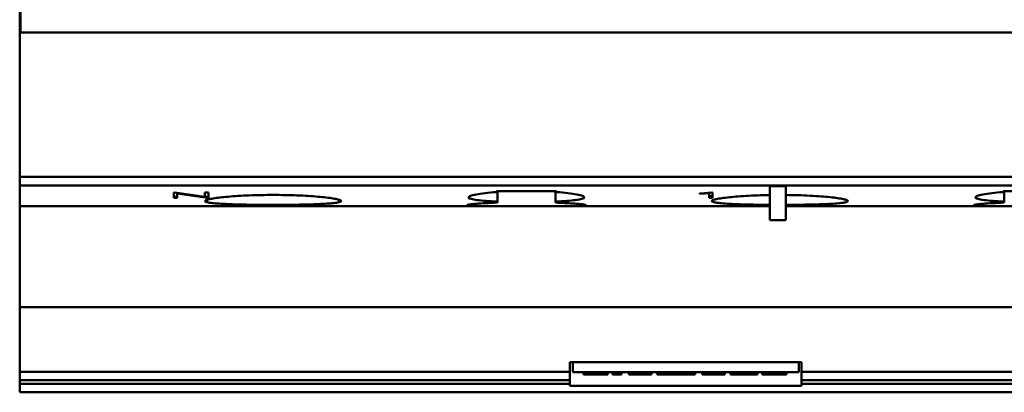
# Model space of a CAD drawing. Extents: x 0 to 841, y 0 to 594.
# Drawn here: x 124 to 192, y 137 to 163 of the extents above; entities that cross this region are included whole.
import ezdxf

# ---------------------------------------------------------------- set-up
doc = ezdxf.new("R2010")
doc.units = 0
doc.header["$LTSCALE"] = 5
doc.header["$MEASUREMENT"] = 0
doc.layers.add('13000_TOP', color=7, linetype='CONTINUOUS')

msp = doc.modelspace()

# ---------------------------------------------------------------- linework, layer by layer
at = {"layer": '13000_TOP', "color": 7, "linetype": 'Continuous', "lineweight": 50}
for p, q in [((124.116676, 161.844484), (124.116676, 212.844453)), ((124.07167, 161.844522), (124.07167, 177.244485)), ((124.07167, 161.844484), (264.061672, 161.844484)), ((124.07167, 149.845483), (124.07167, 161.844484)), ((124.07167, 151.878484), (264.061672, 151.878484)), ((124.07167, 151.284486), (264.061672, 151.284486)), ((175.876674, 151.228734), (176.976673, 151.228734)), ((175.876674, 148.894452), (175.876674, 151.228734)), ((176.976673, 148.894452), (176.976673, 151.228734)), ((134.71347, 150.807943), (134.7686, 150.807943)), ((134.71347, 150.436463), (134.71347, 150.807943)), ((134.71347, 150.48861), (134.948677, 150.48861)), ((134.71347, 150.436463), (134.948677, 150.436463)), ((134.768599, 150.807942), (136.859673, 150.497677)), ((134.948673, 150.733277), (137.037451, 150.436465)), ((135.980682, 150.620793), (134.948677, 150.749883)), ((134.948677, 150.436463), (134.948677, 150.749883)), ((136.859672, 150.807943), (137.094871, 150.807943)), ((136.859672, 150.497678), (136.859672, 150.807943)), ((137.037452, 150.48861), (136.859672, 150.510846)), ((136.939644, 150.269262), (136.981559, 150.28576)), ((136.981559, 150.28576), (137.033142, 150.302495)), ((137.033142, 150.302495), (137.094261, 150.319394)), ((137.037452, 150.48861), (137.094871, 150.48861)), ((137.037452, 150.436463), (137.037452, 150.48861)), ((137.037452, 150.436463), (137.094871, 150.436463)), ((137.094261, 150.319394), (137.164772, 150.336385)), ((137.094871, 150.436463), (137.094871, 150.807943)), ((137.164772, 150.336385), (137.244529, 150.353398)), ((137.244529, 150.353398), (137.333351, 150.370359)), ((137.333351, 150.370359), (137.430832, 150.3872)), ((137.430832, 150.3872), (137.536529, 150.40384)), ((137.536529, 150.40384), (137.650009, 150.420201)), ((137.650009, 150.420201), (137.770797, 150.436208)), ((137.770797, 150.436208), (137.898231, 150.451783)), ((137.898231, 150.451783), (138.031585, 150.466863)), ((138.031585, 150.466863), (138.170105, 150.481374)), ((138.170105, 150.481374), (138.31356, 150.495301)), ((138.31356, 150.495301), (138.464691, 150.508893)), ((138.464691, 150.508893), (138.623695, 150.522115)), ((138.623695, 150.522115), (138.79013, 150.534879)), ((138.79013, 150.534879), (138.963554, 150.547097)), ((138.963554, 150.547097), (139.143478, 150.558679)), ((139.143478, 150.558679), (139.329277, 150.569558)), ((139.329277, 150.569558), (139.520309, 150.579667)), ((139.520309, 150.579667), (139.715927, 150.588945)), ((139.715927, 150.588945), (139.915512, 150.597325)), ((139.915512, 150.597325), (140.118438, 150.604776)), ((140.118438, 150.604776), (140.323944, 150.611268)), ((140.323944, 150.611268), (140.531242, 150.616769)), ((140.531242, 150.616769), (140.739563, 150.621251)), ((140.739563, 150.621251), (140.948112, 150.624711)), ((140.948112, 150.624711), (141.156044, 150.627156)), ((141.156044, 150.627156), (141.36251, 150.62861)), ((141.36251, 150.62861), (141.566673, 150.62909)), ((141.770836, 150.62861), (141.566673, 150.62909)), ((141.977302, 150.627156), (141.770836, 150.62861)), ((142.185234, 150.624711), (141.977302, 150.627156)), ((142.393783, 150.621251), (142.185234, 150.624711)), ((142.602104, 150.616769), (142.393783, 150.621251)), ((142.809402, 150.611268), (142.602104, 150.616769)), ((143.014908, 150.604776), (142.809402, 150.611268)), ((143.217834, 150.597325), (143.014908, 150.604776)), ((143.417419, 150.588945), (143.217834, 150.597325)), ((143.613037, 150.579667), (143.417419, 150.588945)), ((143.804069, 150.569558), (143.613037, 150.579667)), ((143.989868, 150.558679), (143.804069, 150.569558)), ((144.169792, 150.547097), (143.989868, 150.558679)), ((144.343216, 150.534879), (144.169792, 150.547097)), ((144.509651, 150.522115), (144.343216, 150.534879)), ((144.668655, 150.508893), (144.509651, 150.522115)), ((144.819786, 150.495301), (144.668655, 150.508893)), ((144.963241, 150.481374), (144.819786, 150.495301)), ((145.101761, 150.466863), (144.963241, 150.481374)), ((145.235115, 150.451783), (145.101761, 150.466863)), ((145.362549, 150.436208), (145.235115, 150.451783)), ((145.483337, 150.420201), (145.362549, 150.436208)), ((145.596817, 150.40384), (145.483337, 150.420201)), ((145.702514, 150.3872), (145.596817, 150.40384)), ((145.799995, 150.370359), (145.702514, 150.3872)), ((145.888817, 150.353398), (145.799995, 150.370359)), ((145.968574, 150.336385), (145.888817, 150.353398)), ((146.039085, 150.319394), (145.968574, 150.336385)), ((146.100204, 150.302495), (146.039085, 150.319394)), ((146.151787, 150.28576), (146.100204, 150.302495)), ((146.193702, 150.269262), (146.151787, 150.28576)), ((155.066677, 150.461282), (155.074745, 150.485128)), ((155.073612, 150.438836), (155.066677, 150.461282)), ((155.095245, 150.416505), (155.073612, 150.438836)), ((155.074745, 150.485128), (155.098789, 150.509763)), ((155.132068, 150.394471), (155.095245, 150.416505)), ((155.098789, 150.509763), (155.139335, 150.534989)), ((155.184494, 150.372911), (155.132068, 150.394471)), ((155.139335, 150.534989), (155.196789, 150.560617)), ((155.252433, 150.351964), (155.184494, 150.372911)), ((155.196789, 150.560617), (155.270954, 150.586427)), ((155.335586, 150.331769), (155.252433, 150.351964)), ((155.270954, 150.586427), (155.36148, 150.612203)), ((155.433643, 150.31244), (155.335586, 150.331769)), ((155.36148, 150.612203), (155.467975, 150.637735)), ((155.545967, 150.294065), (155.433643, 150.31244)), ((155.467975, 150.637735), (155.589557, 150.66282)), ((155.6716, 150.276712), (155.545967, 150.294065)), ((155.589557, 150.66282), (155.725132, 150.687234)), ((155.725132, 150.687234), (155.873531, 150.710767)), ((155.873531, 150.710767), (156.033104, 150.733216)), ((156.033104, 150.733216), (156.201999, 150.754403)), ((156.201999, 150.754403), (156.380886, 150.774427)), ((156.380886, 150.774427), (156.573654, 150.793649)), ((156.573654, 150.793649), (156.779361, 150.811841)), ((156.779361, 150.811841), (156.996856, 150.828748)), ((156.996856, 150.890653), (161.13649, 150.890653)), ((156.996856, 150.828748), (156.996856, 150.890653)), ((157.066673, 150.09789), (157.066673, 150.890657)), ((161.066673, 150.09789), (161.066673, 150.890657)), ((161.13649, 150.828748), (161.13649, 150.890653)), ((161.353985, 150.811841), (161.13649, 150.828748)), ((161.559681, 150.793653), (161.353985, 150.811841)), ((161.752414, 150.77443), (161.559681, 150.793653)), ((161.931278, 150.754411), (161.752414, 150.77443)), ((162.100239, 150.733216), (161.931278, 150.754411)), ((162.259845, 150.710763), (162.100239, 150.733216)), ((162.408256, 150.68723), (162.259845, 150.710763)), ((162.543834, 150.662812), (162.408256, 150.68723)), ((162.461769, 150.276715), (162.587402, 150.294068)), ((162.665413, 150.637727), (162.543834, 150.662812)), ((162.587402, 150.294068), (162.699722, 150.312444)), ((162.771892, 150.612195), (162.665413, 150.637727)), ((162.699722, 150.312444), (162.797771, 150.331769)), ((162.862411, 150.586419), (162.771892, 150.612195)), ((162.797771, 150.331769), (162.88092, 150.351968)), ((162.936569, 150.560613), (162.862411, 150.586419)), ((162.88092, 150.351968), (162.948856, 150.372911)), ((162.994014, 150.534986), (162.936569, 150.560613)), ((162.948856, 150.372911), (163.001278, 150.394471)), ((163.034557, 150.509763), (162.994014, 150.534986)), ((163.001278, 150.394471), (163.038101, 150.416505)), ((163.058601, 150.485131), (163.034557, 150.509763)), ((163.038101, 150.416505), (163.059734, 150.438836)), ((163.066669, 150.461282), (163.058601, 150.485131)), ((163.059734, 150.438836), (163.066669, 150.461282)), ((171.02447, 150.730731), (171.369, 150.750578)), ((171.02447, 150.702894), (171.414939, 150.724501)), ((171.024471, 150.702893), (171.024471, 150.730733)), ((171.369, 150.750578), (171.86926, 150.808459)), ((171.414939, 150.724501), (171.683673, 150.755333)), ((171.41494, 150.7245), (171.41494, 150.755819)), ((171.683674, 150.436853), (171.683674, 150.786779)), ((171.683674, 150.536916), (171.918873, 150.536916)), ((171.683674, 150.436853), (171.918873, 150.436853)), ((171.869259, 150.808458), (171.918873, 150.808458)), ((171.918873, 150.436853), (171.918873, 150.808458)), ((171.942817, 150.27065), (171.986568, 150.287522)), ((171.986568, 150.287522), (172.04039, 150.304635)), ((172.04039, 150.304635), (172.104133, 150.321912)), ((172.104133, 150.321912), (172.17765, 150.339273)), ((172.17765, 150.339273), (172.260791, 150.356641)), ((172.260791, 150.356641), (172.353313, 150.373944)), ((172.353313, 150.373944), (172.454765, 150.391103)), ((172.454765, 150.391103), (172.564686, 150.408033)), ((172.564686, 150.408033), (172.682598, 150.424653)), ((172.682598, 150.424653), (172.807964, 150.440877)), ((172.807964, 150.440877), (172.94004, 150.456636)), ((172.94004, 150.456636), (173.078037, 150.471852)), ((173.078037, 150.471852), (173.221164, 150.486455)), ((173.221164, 150.486455), (173.370285, 150.500528)), ((173.370285, 150.500528), (173.527828, 150.514268)), ((173.527828, 150.514268), (173.693397, 150.527589)), ((173.693397, 150.527589), (173.866516, 150.540391)), ((173.866516, 150.540391), (174.046715, 150.552583)), ((174.046715, 150.552583), (174.233398, 150.564077)), ((174.233398, 150.564077), (174.42588, 150.574803)), ((174.42588, 150.574803), (174.623474, 150.584691)), ((174.623474, 150.584691), (174.8255, 150.593679)), ((174.8255, 150.593679), (175.03133, 150.601709)), ((175.03133, 150.601709), (175.240185, 150.608747)), ((175.240185, 150.608747), (175.451248, 150.61477)), ((175.451248, 150.61477), (175.663688, 150.619741)), ((175.663688, 150.619741), (175.876674, 150.623639)), ((177.191131, 150.624627), (176.976673, 150.627164)), ((177.406223, 150.621015), (177.191131, 150.624627)), ((177.621025, 150.616307), (177.406223, 150.621015)), ((177.834659, 150.610524), (177.621025, 150.616307)), ((178.04628, 150.603692), (177.834659, 150.610524)), ((178.255039, 150.595845), (178.04628, 150.603692)), ((178.460102, 150.587011), (178.255039, 150.595845)), ((178.660812, 150.577237), (178.460102, 150.587011)), ((178.856472, 150.566598), (178.660812, 150.577237)), ((179.046375, 150.555158), (178.856472, 150.566598)), ((179.229816, 150.542989), (179.046375, 150.555158)), ((179.406151, 150.530175), (179.229816, 150.542989)), ((179.574877, 150.516816), (179.406151, 150.530175)), ((179.73551, 150.503007), (179.574877, 150.516816)), ((179.887567, 150.488855), (179.73551, 150.503007)), ((180.03289, 150.474214), (179.887567, 150.488855)), ((180.173105, 150.45894), (180.03289, 150.474214)), ((180.307401, 150.443101), (180.173105, 150.45894)), ((180.434969, 150.42677), (180.307401, 150.443101)), ((180.555021, 150.410031), (180.434969, 150.42677)), ((180.666975, 150.392965), (180.555021, 150.410031)), ((180.770349, 150.375657), (180.666975, 150.392965)), ((180.86466, 150.35819), (180.770349, 150.375657)), ((180.94944, 150.340654), (180.86466, 150.35819)), ((181.024416, 150.323117), (180.94944, 150.340654)), ((181.089433, 150.305661), (181.024416, 150.323117)), ((181.14434, 150.288366), (181.089433, 150.305661)), ((181.188982, 150.271314), (181.14434, 150.288366)), ((190.066675, 150.461282), (190.074747, 150.485128)), ((190.07361, 150.438836), (190.066675, 150.461282)), ((190.095245, 150.416505), (190.07361, 150.438836)), ((190.074747, 150.485128), (190.098789, 150.509763)), ((190.132068, 150.394471), (190.095245, 150.416505)), ((190.098789, 150.509763), (190.139337, 150.534989)), ((190.184494, 150.372911), (190.132068, 150.394471)), ((190.139337, 150.534989), (190.196789, 150.560617)), ((190.252433, 150.351964), (190.184494, 150.372911)), ((190.196789, 150.560617), (190.270954, 150.586427)), ((190.335586, 150.331769), (190.252433, 150.351964)), ((190.270954, 150.586427), (190.361482, 150.612203)), ((190.433643, 150.31244), (190.335586, 150.331769)), ((190.361482, 150.612203), (190.467975, 150.637735)), ((190.545967, 150.294065), (190.433643, 150.31244)), ((190.467975, 150.637735), (190.589557, 150.66282)), ((190.6716, 150.276712), (190.545967, 150.294065)), ((190.589557, 150.66282), (190.725134, 150.687234)), ((190.725134, 150.687234), (190.873531, 150.710767)), ((190.873531, 150.710767), (191.033102, 150.733216)), ((191.033102, 150.733216), (191.201999, 150.754403)), ((191.201999, 150.754403), (191.380888, 150.774427)), ((191.380888, 150.774427), (191.573652, 150.793649)), ((191.573652, 150.793649), (191.779363, 150.811841)), ((191.779363, 150.811841), (191.996858, 150.828748)), ((191.996858, 150.890653), (196.136488, 150.890653)), ((191.996858, 150.828748), (191.996858, 150.890653)), ((192.066673, 150.09789), (192.066673, 150.890657)), ((124.066673, 149.871453), (124.07167, 149.871453)), ((124.066673, 137.001351), (124.066673, 149.871453)), ((124.07167, 149.845483), (175.876686, 149.845483)), ((136.866676, 150.206891), (136.871124, 150.221826)), ((136.871528, 150.191629), (136.866676, 150.206891)), ((136.871124, 150.221826), (136.884636, 150.237237)), ((136.886261, 150.176519), (136.871528, 150.191629)), ((136.884636, 150.237237), (136.907402, 150.253068)), ((136.911117, 150.161641), (136.886261, 150.176519)), ((136.907402, 150.253068), (136.939644, 150.269262)), ((136.946342, 150.147061), (136.911117, 150.161641)), ((136.992149, 150.132856), (136.946342, 150.147061)), ((137.048492, 150.119069), (136.992149, 150.132856)), ((137.115211, 150.105752), (137.048492, 150.119069)), ((137.192154, 150.092946), (137.115211, 150.105752)), ((137.279152, 150.08069), (137.192154, 150.092946)), ((137.375892, 150.069005), (137.279152, 150.08069)), ((137.481895, 150.057908), (137.375892, 150.069005)), ((137.596641, 150.047418), (137.481895, 150.057908)), ((137.719635, 150.037549), (137.596641, 150.047418)), ((137.850219, 150.028306), (137.719635, 150.037549)), ((137.987564, 150.019685), (137.850219, 150.028306)), ((138.130821, 150.011686), (137.987564, 150.019685)), ((138.279266, 150.004293), (138.130821, 150.011686)), ((138.435478, 149.997354), (138.279266, 150.004293)), ((138.600357, 149.990823), (138.435478, 149.997354)), ((138.773399, 149.984712), (138.600357, 149.990823)), ((138.954094, 149.979051), (138.773399, 149.984712)), ((139.141899, 149.973848), (138.954094, 149.979051)), ((139.336097, 149.96911), (139.141899, 149.973848)), ((139.535957, 149.964833), (139.336097, 149.96911)), ((139.740745, 149.961023), (139.535957, 149.964833)), ((139.949768, 149.957677), (139.740745, 149.961023)), ((140.162262, 149.954782), (139.949768, 149.957677)), ((140.377372, 149.952333), (140.162262, 149.954782)), ((140.5942, 149.950322), (140.377372, 149.952333)), ((140.811866, 149.948739), (140.5942, 149.950322)), ((141.029442, 149.947572), (140.811866, 149.948739)), ((141.245964, 149.946809), (141.029442, 149.947572)), ((141.460472, 149.946435), (141.245964, 149.946809)), ((141.460472, 149.946435), (141.672874, 149.946435)), ((141.672874, 149.946435), (141.887382, 149.946809)), ((141.887382, 149.946809), (142.103904, 149.947572)), ((142.103904, 149.947572), (142.32148, 149.948739)), ((142.32148, 149.948739), (142.539146, 149.950322)), ((142.539146, 149.950322), (142.755974, 149.952333)), ((142.755974, 149.952333), (142.971084, 149.954782)), ((142.971084, 149.954782), (143.183578, 149.957677)), ((143.183578, 149.957677), (143.392601, 149.961023)), ((143.392601, 149.961023), (143.597389, 149.964833)), ((143.597389, 149.964833), (143.797249, 149.96911)), ((143.797249, 149.96911), (143.991447, 149.973848)), ((143.991447, 149.973848), (144.179252, 149.979051)), ((144.179252, 149.979051), (144.359947, 149.984712)), ((144.359947, 149.984712), (144.532989, 149.990823)), ((144.532989, 149.990823), (144.697868, 149.997354)), ((144.697868, 149.997354), (144.85408, 150.004293)), ((144.85408, 150.004293), (145.002525, 150.011686)), ((145.002525, 150.011686), (145.145782, 150.019685)), ((145.145782, 150.019685), (145.283127, 150.028306)), ((145.283127, 150.028306), (145.413711, 150.037549)), ((145.413711, 150.037549), (145.536705, 150.047418)), ((145.536705, 150.047418), (145.651451, 150.057908)), ((145.651451, 150.057908), (145.757454, 150.069005)), ((145.757454, 150.069005), (145.854194, 150.08069)), ((145.854194, 150.08069), (145.941192, 150.092946)), ((145.941192, 150.092946), (146.018135, 150.105752)), ((146.018135, 150.105752), (146.084854, 150.119069)), ((146.084854, 150.119069), (146.141197, 150.132856)), ((146.141197, 150.132856), (146.187004, 150.147061)), ((146.187004, 150.147061), (146.222229, 150.161641)), ((146.225944, 150.253068), (146.193702, 150.269262)), ((146.222229, 150.161641), (146.247085, 150.176519)), ((146.24871, 150.237237), (146.225944, 150.253068)), ((146.247085, 150.176519), (146.261818, 150.191629)), ((146.262222, 150.221826), (146.24871, 150.237237)), ((146.261818, 150.191629), (146.26667, 150.206891)), ((146.26667, 150.206891), (146.262222, 150.221826)), ((154.966675, 149.927606), (154.974258, 149.936414)), ((154.975231, 149.918744), (154.966675, 149.927606)), ((154.974258, 149.936414), (154.997345, 149.945794)), ((155.001312, 149.910276), (154.975231, 149.918744)), ((154.997345, 149.945794), (155.036442, 149.95569)), ((155.045536, 149.902288), (155.001312, 149.910276)), ((155.036442, 149.95569), (155.091957, 149.966027)), ((155.108303, 149.894857), (155.045536, 149.902288)), ((155.091957, 149.966027), (155.163753, 149.976724)), ((155.189365, 149.888024), (155.108303, 149.894857)), ((155.163753, 149.976724), (155.251499, 149.98768)), ((155.288318, 149.881822), (155.189365, 149.888024)), ((155.251499, 149.98768), (155.354835, 149.998796)), ((155.404648, 149.876268), (155.288318, 149.881822)), ((155.354835, 149.998796), (155.473034, 150.009965)), ((155.53725, 149.87135), (155.404648, 149.876268)), ((155.473034, 150.009965), (155.605049, 150.021073)), ((155.684875, 149.867051), (155.53725, 149.87135)), ((155.605049, 150.021073), (155.749817, 150.032003)), ((155.809555, 150.260461), (155.6716, 150.276712)), ((155.846061, 149.863351), (155.684875, 149.867051)), ((155.749817, 150.032003), (155.905899, 150.042638)), ((155.958553, 150.245362), (155.809555, 150.260461)), ((156.018795, 149.860196), (155.846061, 149.863351)), ((155.905899, 150.042638), (156.071552, 150.052865)), ((156.116966, 150.231443), (155.958553, 150.245362)), ((156.201103, 149.857549), (156.018795, 149.860196)), ((156.071552, 150.052865), (156.24575, 150.062616)), ((156.283405, 150.218705), (156.116966, 150.231443)), ((156.39664, 149.855298), (156.201103, 149.857549)), ((156.24575, 150.062616), (156.43272, 150.072087)), ((156.461452, 150.20683), (156.283405, 150.218705)), ((156.606952, 149.853387), (156.39664, 149.855298)), ((156.43272, 150.072087), (156.632595, 150.081212)), ((156.652023, 150.19576), (156.461452, 150.20683)), ((156.830784, 149.851796), (156.606952, 149.853387)), ((156.632595, 150.081212), (156.84433, 150.089852)), ((156.854137, 150.185582), (156.652023, 150.19576)), ((157.066673, 149.850507), (156.830784, 149.851796)), ((156.84433, 150.089852), (157.066673, 150.09789)), ((157.066673, 150.17637), (156.854137, 150.185582)), ((157.24493, 149.849736), (157.066704, 149.850507)), ((157.427906, 149.849092), (157.24493, 149.849736)), ((157.614956, 149.848561), (157.427906, 149.849092)), ((157.805397, 149.84813), (157.614956, 149.848561)), ((157.998405, 149.847787), (157.805397, 149.84813)), ((158.193138, 149.84752), (157.998405, 149.847787)), ((158.388756, 149.847322), (158.193138, 149.84752)), ((158.584373, 149.847181), (158.388756, 149.847322)), ((158.779083, 149.847089), (158.584373, 149.847181)), ((158.971958, 149.847047), (158.779083, 149.847089)), ((158.971958, 149.847047), (159.162906, 149.847047)), ((159.162906, 149.847047), (159.3558, 149.847089)), ((159.3558, 149.847089), (159.550518, 149.847181)), ((159.550518, 149.847181), (159.746143, 149.847322)), ((159.746143, 149.847322), (159.941753, 149.847524)), ((159.941753, 149.847524), (160.136478, 149.847791)), ((160.136478, 149.847791), (160.329467, 149.848134)), ((160.329467, 149.848134), (160.519886, 149.848565)), ((160.519886, 149.848565), (160.706905, 149.849095)), ((160.706905, 149.849095), (160.889847, 149.84974)), ((160.889847, 149.84974), (161.068031, 149.850515)), ((161.066673, 150.17637), (161.279213, 150.185582)), ((161.239231, 150.091741), (161.066673, 150.09789)), ((161.068031, 149.850515), (161.240757, 149.851426)), ((161.40567, 150.085218), (161.239231, 150.091741)), ((161.240757, 149.851426), (161.407322, 149.852491)), ((161.279213, 150.185582), (161.481323, 150.19576)), ((161.56533, 150.07837), (161.40567, 150.085218)), ((161.407322, 149.852491), (161.567096, 149.853719)), ((161.481323, 150.19576), (161.671882, 150.20683)), ((161.717724, 150.07126), (161.56533, 150.07837)), ((161.567096, 149.853719), (161.719589, 149.855123)), ((161.671882, 150.20683), (161.849907, 150.218702)), ((161.862369, 150.063951), (161.717724, 150.07126)), ((161.719589, 149.855123), (161.864319, 149.856706)), ((161.849907, 150.218702), (162.016365, 150.231443)), ((161.998928, 150.056497), (161.862369, 150.063951)), ((161.864319, 149.856706), (162.000957, 149.858476)), ((162.129928, 150.04878), (161.998928, 150.056497)), ((162.000957, 149.858476), (162.132049, 149.860486)), ((162.016365, 150.231443), (162.174801, 150.245362)), ((162.255848, 150.04078), (162.129928, 150.04878)), ((162.132049, 149.860486), (162.258041, 149.862764)), ((162.174801, 150.245362), (162.323814, 150.260465)), ((162.375873, 150.032552), (162.255848, 150.04078)), ((162.258041, 149.862764), (162.378109, 149.865331)), ((162.323814, 150.260465), (162.461769, 150.276715)), ((162.489204, 150.02414), (162.375873, 150.032552)), ((162.378109, 149.865331), (162.491451, 149.868199)), ((162.595119, 150.015607), (162.489204, 150.02414)), ((162.491451, 149.868199), (162.597343, 149.871392)), ((162.693115, 150.006997), (162.595119, 150.015607)), ((162.597343, 149.871392), (162.695282, 149.874913)), ((162.782703, 149.998372), (162.693115, 150.006997)), ((162.695282, 149.874913), (162.784778, 149.878766)), ((162.863403, 149.989782), (162.782703, 149.998372)), ((162.784778, 149.878766), (162.865352, 149.882959)), ((162.934852, 149.981275), (162.863403, 149.989782)), ((162.865352, 149.882959), (162.936641, 149.887498)), ((162.996872, 149.972901), (162.934852, 149.981275)), ((162.936641, 149.887498), (162.998474, 149.892369)), ((163.049316, 149.9647), (162.996872, 149.972901)), ((162.998474, 149.892369), (163.050697, 149.897569)), ((163.092025, 149.956716), (163.049316, 149.9647)), ((163.050697, 149.897569), (163.093162, 149.903073)), ((163.12492, 149.948999), (163.092025, 149.956716)), ((163.093162, 149.903073), (163.125789, 149.908876)), ((163.14817, 149.941571), (163.12492, 149.948999)), ((163.125789, 149.908876), (163.148758, 149.914941)), ((163.16201, 149.934468), (163.14817, 149.941571)), ((163.148758, 149.914941), (163.162307, 149.921231)), ((163.166671, 149.927716), (163.16201, 149.934468)), ((163.162307, 149.921231), (163.166671, 149.927716)), ((171.866672, 150.206891), (171.871319, 150.222146)), ((171.871975, 150.19095), (171.866672, 150.206891)), ((171.871319, 150.222146), (171.885406, 150.237901)), ((171.888069, 150.175176), (171.871975, 150.19095)), ((171.885406, 150.237901), (171.909164, 150.254087)), ((171.915233, 150.159665), (171.888069, 150.175176)), ((171.909164, 150.254087), (171.942817, 150.27065)), ((171.953762, 150.14449), (171.915233, 150.159665)), ((172.003849, 150.129731), (171.953762, 150.14449)), ((172.065395, 150.115449), (172.003849, 150.129731)), ((172.138221, 150.101686), (172.065395, 150.115449)), ((172.222145, 150.088494), (172.138221, 150.101686)), ((172.316963, 150.075917), (172.222145, 150.088494)), ((172.42221, 150.063966), (172.316963, 150.075917)), ((172.537311, 150.052667), (172.42221, 150.063966)), ((172.661689, 150.042039), (172.537311, 150.052667)), ((172.794723, 150.032094), (172.661689, 150.042039)), ((172.93552, 150.022832), (172.794723, 150.032094)), ((173.083114, 150.014249), (172.93552, 150.022832)), ((173.236538, 150.006333), (173.083114, 150.014249)), ((173.397289, 149.998979), (173.236538, 150.006333)), ((173.567623, 149.992059), (173.397289, 149.998979)), ((173.746975, 149.985601), (173.567623, 149.992059)), ((173.934765, 149.979623), (173.746975, 149.985601)), ((174.130378, 149.974149), (173.934765, 149.979623)), ((174.333027, 149.969178), (174.130378, 149.974149)), ((174.541866, 149.964715), (174.333027, 149.969178)), ((174.756057, 149.960759), (174.541866, 149.964715)), ((174.974815, 149.957311), (174.756057, 149.960759)), ((175.197258, 149.954351), (174.974815, 149.957311)), ((175.42239, 149.951879), (175.197258, 149.954351)), ((175.6492, 149.94988), (175.42239, 149.951879)), ((175.876674, 149.94835), (175.6492, 149.94988)), ((176.976673, 149.947076), (177.197864, 149.948026)), ((176.976684, 149.845483), (210.876685, 149.845483)), ((177.197864, 149.948026), (177.419719, 149.949399)), ((177.419719, 149.949399), (177.641224, 149.951215)), ((177.641224, 149.951215), (177.861423, 149.953477)), ((177.861423, 149.953477), (178.079387, 149.956197)), ((178.079387, 149.956197), (178.294185, 149.959382)), ((178.294185, 149.959382), (178.504924, 149.963044)), ((178.504924, 149.963044), (178.710895, 149.967191)), ((178.710895, 149.967191), (178.911316, 149.971818)), ((178.911316, 149.971818), (179.105415, 149.976926)), ((179.105415, 149.976926), (179.292415, 149.982515)), ((179.292415, 149.982515), (179.471672, 149.988576)), ((179.471672, 149.988576), (179.642639, 149.995084)), ((179.642639, 149.995084), (179.80479, 150.002019)), ((179.80479, 150.002019), (179.958109, 150.009385)), ((179.958109, 150.009385), (180.105674, 150.01735)), ((180.105674, 150.01735), (180.247356, 150.02596)), ((180.247356, 150.02596), (180.382253, 150.035215)), ((180.382253, 150.035215), (180.509475, 150.045121)), ((180.509475, 150.045121), (180.628267, 150.055673)), ((180.628267, 150.055673), (180.738085, 150.066861)), ((180.738085, 150.066861), (180.838394, 150.07866)), ((180.838394, 150.07866), (180.928665, 150.091054)), ((180.928665, 150.091054), (181.008524, 150.104028)), ((181.008524, 150.104028), (181.077793, 150.117532)), ((181.077793, 150.117532), (181.13631, 150.131532)), ((181.13631, 150.131532), (181.183908, 150.14597)), ((181.183908, 150.14597), (181.220512, 150.160802)), ((181.223322, 150.254575), (181.188982, 150.271314)), ((181.220512, 150.160802), (181.246332, 150.17595)), ((181.24756, 150.238217), (181.223322, 150.254575)), ((181.246332, 150.17595), (181.261631, 150.191339)), ((181.261934, 150.222303), (181.24756, 150.238217)), ((181.261631, 150.191339), (181.266674, 150.206891)), ((181.266674, 150.206891), (181.261934, 150.222303)), ((189.966673, 149.927606), (189.974258, 149.936414)), ((189.975231, 149.918744), (189.966673, 149.927606)), ((189.974258, 149.936414), (189.997347, 149.945794)), ((190.001314, 149.910276), (189.975231, 149.918744)), ((189.997347, 149.945794), (190.036443, 149.95569)), ((190.045534, 149.902288), (190.001314, 149.910276)), ((190.036443, 149.95569), (190.091961, 149.966027)), ((190.108305, 149.894857), (190.045534, 149.902288)), ((190.091961, 149.966027), (190.163759, 149.976724)), ((190.189365, 149.888024), (190.108305, 149.894857)), ((190.163759, 149.976724), (190.251505, 149.98768)), ((190.288318, 149.881822), (190.189365, 149.888024)), ((190.251505, 149.98768), (190.354845, 149.998796)), ((190.404648, 149.876268), (190.288318, 149.881822)), ((190.354845, 149.998796), (190.473043, 150.009965)), ((190.537252, 149.87135), (190.404648, 149.876268)), ((190.473043, 150.009965), (190.60506, 150.021073)), ((190.684875, 149.867051), (190.537252, 149.87135)), ((190.60506, 150.021073), (190.749824, 150.032006)), ((190.809553, 150.260461), (190.6716, 150.276712)), ((190.846061, 149.863351), (190.684875, 149.867051)), ((190.749824, 150.032006), (190.905903, 150.042638)), ((190.958551, 150.245362), (190.809553, 150.260461)), ((191.018793, 149.860196), (190.846061, 149.863351)), ((190.905903, 150.042638), (191.071542, 150.052865)), ((191.116966, 150.231443), (190.958551, 150.245362)), ((191.201101, 149.857549), (191.018793, 149.860196)), ((191.071542, 150.052865), (191.245741, 150.062616)), ((191.283403, 150.218705), (191.116966, 150.231443)), ((191.39664, 149.855298), (191.201101, 149.857549)), ((191.245741, 150.062616), (191.432718, 150.072087)), ((191.461452, 150.20683), (191.283403, 150.218705)), ((191.606952, 149.853387), (191.39664, 149.855298)), ((191.432718, 150.072087), (191.632597, 150.081212)), ((191.652025, 150.19576), (191.461452, 150.20683)), ((191.830784, 149.851796), (191.606952, 149.853387)), ((191.632597, 150.081212), (191.844331, 150.089852)), ((191.854135, 150.185582), (191.652025, 150.19576)), ((192.066673, 149.850507), (191.830784, 149.851796)), ((191.844331, 150.089852), (192.066673, 150.09789)), ((192.066673, 150.17637), (191.854135, 150.185582)), ((175.876674, 148.894452), (176.976673, 148.894452)), ((124.066673, 142.871453), (264.066673, 142.871453)), ((162.066673, 139.081453), (178.066673, 139.081453)), ((162.066673, 137.449289), (162.066673, 139.081453)), ((162.266674, 138.381456), (162.266674, 139.081453)), ((177.866672, 138.381456), (177.866672, 139.081453)), ((178.066673, 137.449289), (178.066673, 139.081453)), ((124.066673, 138.421456), (162.066673, 138.421456)), ((162.266674, 138.381456), (177.866672, 138.381456)), ((163.012714, 138.241456), (163.012714, 138.381456)), ((163.012714, 138.241456), (163.07439, 138.241456)), ((163.07439, 138.241456), (163.07439, 138.381456)), ((163.07439, 138.241456), (163.538879, 138.241456)), ((163.538879, 138.241456), (163.538879, 138.381456)), ((163.538879, 138.241456), (164.524963, 138.241456)), ((164.524963, 138.241456), (164.524963, 138.381456)), ((164.52499, 138.241456), (164.625267, 138.241456)), ((164.625267, 138.241456), (164.625267, 138.381456)), ((164.625267, 138.241456), (164.693214, 138.241456)), ((164.693214, 138.241456), (164.693214, 138.381456)), ((165.006672, 138.241456), (165.006672, 138.381456)), ((165.006672, 138.241456), (165.626674, 138.241456)), ((165.626674, 138.241456), (165.626674, 138.381456)), ((166.130672, 138.241456), (166.130672, 138.381456)), ((166.130672, 138.241456), (167.7047, 138.241456)), ((167.7047, 138.241456), (167.7047, 138.381456)), ((168.086673, 138.241456), (168.086673, 138.381456)), ((168.086673, 138.241456), (168.856712, 138.241456)), ((168.856712, 138.241456), (168.856712, 138.381456)), ((168.856712, 138.241456), (169.402992, 138.241456)), ((169.402992, 138.241456), (169.402992, 138.381456)), ((169.402992, 138.241456), (169.953899, 138.241456)), ((169.953899, 138.241456), (169.953899, 138.381456)), ((169.953899, 138.241456), (170.717766, 138.241456)), ((170.717766, 138.241456), (170.717766, 138.381456)), ((171.194671, 138.241456), (171.194671, 138.381456)), ((171.194671, 138.241456), (172.768699, 138.241456)), ((172.768699, 138.241456), (172.768699, 138.381456)), ((173.150673, 138.241456), (173.150673, 138.381456)), ((173.150673, 138.241456), (173.84201, 138.241456)), ((173.84201, 138.241456), (173.84201, 138.381456)), ((173.84201, 138.241456), (174.607418, 138.241456)), ((174.607418, 138.241456), (174.607418, 138.381456)), ((174.607418, 138.241456), (175.017898, 138.241456)), ((175.017898, 138.241456), (175.017898, 138.381456)), ((175.348713, 138.241456), (175.348713, 138.381456)), ((175.348713, 138.241456), (176.860962, 138.241456)), ((175.410389, 138.241456), (175.410389, 138.381456)), ((175.874881, 138.241456), (175.874881, 138.381456)), ((176.860962, 138.241456), (176.860962, 138.381456)), ((176.860988, 138.241456), (176.961265, 138.241456)), ((176.961265, 138.241456), (176.961265, 138.381456)), ((176.961265, 138.241456), (177.029213, 138.241456)), ((177.029213, 138.241456), (177.029213, 138.381456)), ((178.066673, 138.421456), (264.066673, 138.421456)), ((124.066673, 137.832605), (162.066673, 137.832605)), ((124.066673, 137.58674), (162.066673, 137.58674)), ((162.066673, 137.449289), (178.066673, 137.449289)), ((178.066673, 137.832605), (251.760769, 137.832605)), ((178.066673, 137.58674), (264.066673, 137.58674)), ((124.066673, 137.001351), (194.866672, 137.001351))]:
    msp.add_line(p, q, dxfattribs=at)

doc.saveas('drawing.dxf')
